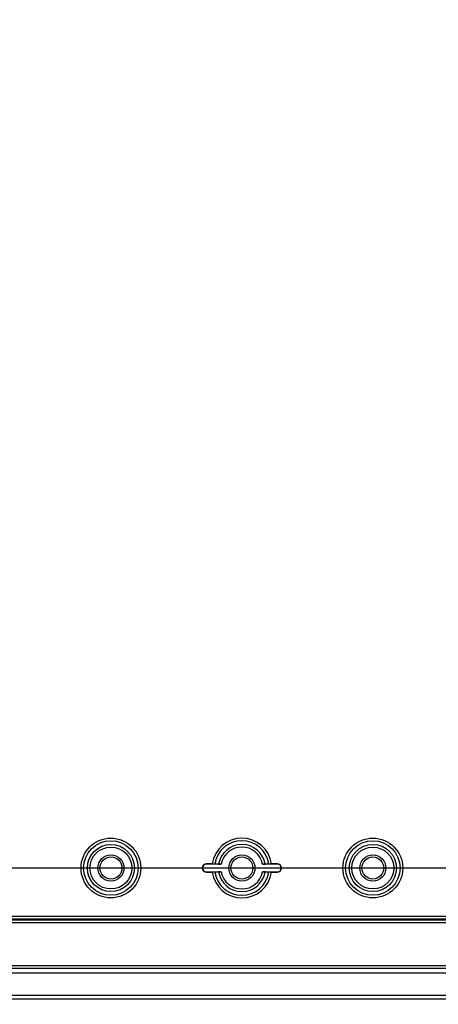
# Model space of a CAD drawing. Units: millimetres. Extents: x 12 to 202, y 7 to 290.
# Drawn here: x 55 to 65, y 95 to 118 of the extents above; entities that cross this region are included whole.
import ezdxf

# ---------------------------------------------------------------- set-up
doc = ezdxf.new("R2010")
doc.units = ezdxf.units.MM
doc.header["$LTSCALE"] = 19.36
doc.layers.get('0').update_dxf_attribs({"linetype": 'CONTINUOUS'})
doc.layers.add('EDGEFEAT', color=7, linetype='CONTINUOUS')
doc.styles.get("Standard").update_dxf_attribs({"font": 'ARIAL.TTF'})
doc.dimstyles.new('DIMSTYLE_1', dxfattribs={"dimtxt": 2, "dimasz": 2, "dimexe": 0.18, "dimexo": 0.0625, "dimgap": 0.09, "dimtad": 1, "dimdec": 1, "dimlfac": 8, "dimdsep": 46, "dimtxsty": 'STANDARD', "dimblk": '_FILLED', "dimblk1": '_FILLED', "dimblk2": '_FILLED', "dimcen": 0.09, "dimadec": 0, "dimazin": 0, "dimtp": 0.5, "dimtm": 0.5, "dimtfac": 1, "dimtdec": 1, "dimtofl": 0, "dimtmove": 0, "dimatfit": 3, "dimldrblk": '_FILLED', "dimfxl": 1, "dimtolj": 1, "dimarcsym": 0})
doc.dimstyles.new('DIMSTYLE_3', dxfattribs={"dimtxt": 2, "dimasz": 2, "dimexe": 0.18, "dimexo": 0.0625, "dimgap": 0.09, "dimtad": 1, "dimdec": 1, "dimlfac": 8, "dimdsep": 46, "dimtxsty": 'STANDARD', "dimblk": '_FILLED', "dimblk1": '_FILLED', "dimblk2": '_FILLED', "dimcen": 0.09, "dimadec": 0, "dimazin": 0, "dimtp": 0.8, "dimtm": 0.8, "dimtfac": 1, "dimtdec": 1, "dimtofl": 0, "dimtmove": 0, "dimatfit": 3, "dimldrblk": '_FILLED', "dimfxl": 1, "dimtolj": 1, "dimarcsym": 0})

# ---------------------------------------------------------------- blocks, each defined once
blk = doc.blocks.new('_FILLED')
at = {"color": 0, "linetype": 'BYBLOCK'}
blk.add_solid([(0, 0), (-1, 0.2), (-1, -0.2)], dxfattribs=at)
blk = doc.blocks.new('*D9')
at = {"color": 2, "linetype": 'CONTINUOUS'}
for p, q in [((47.125, 99.125), (47.125, 88.5)), ((110.875, 99.125), (110.875, 88.5)), ((47.125, 89.5), (79, 89.5)), ((110.875, 89.5), (79, 89.5))]:
    blk.add_line(p, q, dxfattribs=at)
at = {"color": 2, "linetype": 'CONTINUOUS', "xscale": 2, "yscale": 2, "zscale": 2, "rotation": 180}
blk.add_blockref('_FILLED', (47.125, 89.5), dxfattribs=at)
at = {"color": 2, "linetype": 'CONTINUOUS', "xscale": 2, "yscale": 2, "zscale": 2}
blk.add_blockref('_FILLED', (110.875, 89.5), dxfattribs=at)
at = {"color": 2, "linetype": 'CONTINUOUS'}
for s, p in [('[20.08]', (78.063, 90)), ('510', (71.401, 90))]:
    blk.add_text(s, height=2, dxfattribs=at).set_placement(p)
blk = doc.blocks.new('*D15')
at = {"color": 2, "linetype": 'CONTINUOUS'}
for p, q in [((95.406, 141.875), (31.5, 141.875)), ((32.5, 141.875), (32.5, 120)), ((32.5, 98.125), (32.5, 120)), ((95.406, 98.125), (31.5, 98.125))]:
    blk.add_line(p, q, dxfattribs=at)
at = {"color": 2, "linetype": 'CONTINUOUS', "xscale": 2, "yscale": 2, "zscale": 2}
for p, rotation in [((32.5, 141.875), 90), ((32.5, 98.125), 270)]:
    blk.add_blockref('_FILLED', p, dxfattribs=dict(at, rotation=rotation))
at = {"color": 2, "linetype": 'CONTINUOUS'}
for s, p in [('[13.78]', (32, 119.063)), ('350', (32, 112.401))]:
    blk.add_text(s, height=2, rotation=90, dxfattribs=at).set_placement(p)
blk = doc.blocks.new('*D18')
at = {"color": 2, "linetype": 'CONTINUOUS'}
for p, q in [((44.625, 117.656), (44.625, 85)), ((113.375, 117.656), (113.375, 85)), ((44.625, 86), (79, 86)), ((113.375, 86), (79, 86))]:
    blk.add_line(p, q, dxfattribs=at)
at = {"color": 2, "linetype": 'CONTINUOUS', "xscale": 2, "yscale": 2, "zscale": 2, "rotation": 180}
blk.add_blockref('_FILLED', (44.625, 86), dxfattribs=at)
at = {"color": 2, "linetype": 'CONTINUOUS', "xscale": 2, "yscale": 2, "zscale": 2}
blk.add_blockref('_FILLED', (113.375, 86), dxfattribs=at)
at = {"color": 2, "linetype": 'CONTINUOUS'}
for s, p in [('550', (71.401, 86.5)), ('[21.65]', (78.063, 86.5))]:
    blk.add_text(s, height=2, dxfattribs=at).set_placement(p)

msp = doc.modelspace()

# ---------------------------------------------------------------- linework, layer by layer
at = {"color": 7, "linetype": 'CONTINUOUS'}
for p, q in [((59.545, 98.227), (59.406, 98.227)), ((59.406, 98.219), (59.406, 98.227)), ((59.759, 98.219), (59.406, 98.219)), ((59.696, 98.219), (59.607, 98.227)), ((61.094, 98.219), (60.741, 98.219)), ((60.893, 98.227), (60.804, 98.219)), ((61.094, 98.227), (60.955, 98.227)), ((61.094, 98.219), (61.094, 98.227)), ((59.406, 98.031), (59.759, 98.031)), ((59.406, 98.031), (59.406, 98.023)), ((59.406, 98.023), (59.545, 98.023)), ((59.607, 98.023), (59.696, 98.031)), ((60.741, 98.031), (61.094, 98.031)), ((60.804, 98.031), (60.893, 98.023)), ((60.955, 98.023), (61.094, 98.023)), ((61.094, 98.031), (61.094, 98.023)), ((74.035, 96.878), (46.465, 96.878)), ((74.035, 96.816), (46.465, 96.816)), ((73.823, 96.969), (46.677, 96.969)), ((73.822, 96.908), (46.678, 96.908)), ((74.625, 95.791), (45.875, 95.791)), ((74.625, 95.728), (45.875, 95.728)), ((45.875, 95.629), (74.625, 95.629)), ((42.75, 95.094), (115.25, 95.094))]:
    msp.add_line(p, q, dxfattribs=at)
for centre, radius in [((57.125, 98.125), 0.713), ((57.125, 98.125), 0.651), ((57.125, 98.125), 0.562), ((57.125, 98.125), 0.5), ((63.375, 98.125), 0.713), ((63.375, 98.125), 0.651), ((63.375, 98.125), 0.562), ((63.375, 98.125), 0.5), ((57.125, 98.125), 0.312), ((57.125, 98.125), 0.263), ((60.25, 98.125), 0.312), ((60.25, 98.125), 0.263), ((63.375, 98.125), 0.312), ((63.375, 98.125), 0.263)]:
    msp.add_circle(centre, radius, dxfattribs=at)
for centre, radius, start, end in [((60.25, 98.125), 0.713, 8.2657, 171.7343), ((60.25, 98.125), 0.651, 9.0184, 170.9816), ((60.25, 98.125), 0.562, 9.6556, 170.3444), ((60.25, 98.125), 0.5, 10.8137, 169.1863), ((59.406, 98.125), 0.102, 90, 270), ((59.406, 98.125), 0.0938, 90, 270), ((61.094, 98.125), 0.102, 270, 90), ((61.094, 98.125), 0.0938, 270, 90), ((60.25, 98.125), 0.713, 188.2657, 351.7343), ((60.25, 98.125), 0.651, 189.0184, 350.9816), ((60.25, 98.125), 0.562, 189.6556, 350.3444), ((60.25, 98.125), 0.5, 190.8137, 349.1863)]:
    msp.add_arc(centre, radius, start, end, dxfattribs=at)
for points, knots in [([(59.545, 98.227), (59.551, 98.227), (59.562, 98.227), (59.579, 98.227), (59.593, 98.227), (59.603, 98.227), (59.607, 98.227)], [0, 0, 0, 0, 0.288611, 0.557815, 0.777182, 1, 1, 1, 1]), ([(59.696, 98.219), (59.701, 98.219), (59.71, 98.219), (59.725, 98.219), (59.741, 98.219), (59.753, 98.219), (59.759, 98.219)], [0, 0, 0, 0, 0.222234, 0.441529, 0.710959, 1, 1, 1, 1]), ([(60.741, 98.219), (60.747, 98.219), (60.759, 98.219), (60.775, 98.219), (60.79, 98.219), (60.799, 98.219), (60.804, 98.219)], [0, 0, 0, 0, 0.289041, 0.558471, 0.777766, 1, 1, 1, 1]), ([(60.893, 98.227), (60.897, 98.227), (60.907, 98.227), (60.921, 98.227), (60.938, 98.227), (60.949, 98.227), (60.955, 98.227)], [0, 0, 0, 0, 0.222818, 0.442185, 0.711389, 1, 1, 1, 1]), ([(59.607, 98.023), (59.603, 98.023), (59.593, 98.023), (59.579, 98.023), (59.562, 98.023), (59.551, 98.023), (59.545, 98.023)], [0, 0, 0, 0, 0.222818, 0.442185, 0.711389, 1, 1, 1, 1]), ([(59.759, 98.031), (59.753, 98.031), (59.741, 98.031), (59.725, 98.031), (59.71, 98.031), (59.701, 98.031), (59.696, 98.031)], [0, 0, 0, 0, 0.289041, 0.558471, 0.777766, 1, 1, 1, 1]), ([(60.804, 98.031), (60.799, 98.031), (60.79, 98.031), (60.775, 98.031), (60.759, 98.031), (60.747, 98.031), (60.741, 98.031)], [0, 0, 0, 0, 0.222234, 0.441529, 0.710959, 1, 1, 1, 1]), ([(60.955, 98.023), (60.949, 98.023), (60.938, 98.023), (60.921, 98.023), (60.907, 98.023), (60.897, 98.023), (60.893, 98.023)], [0, 0, 0, 0, 0.288611, 0.557815, 0.777182, 1, 1, 1, 1])]:
    msp.add_open_spline(points, degree=3, knots=knots, dxfattribs=at)
at = {"layer": 'EDGEFEAT', "color": 7, "linetype": 'CONTINUOUS'}
msp.add_line((115.25, 95), (42.75, 95), dxfattribs=at)

# ---------------------------------------------------------------- dimensions: what is measured, and where the dimension line sits
at = {"color": 2, "linetype": 'CONTINUOUS'}
for base, p1, p2, angle, dimstyle, picture, middle in [((32.5, 141.875), (95.406, 98.125), (95.406, 141.875), 90, 'DIMSTYLE_1', '*D15', (31, 120)), ((44.625, 86), (113.375, 117.656), (44.625, 117.656), 180, 'DIMSTYLE_3', '*D18', (79, 87.5))]:
    dim = msp.add_linear_dim(base=base, p1=p1, p2=p2, angle=angle, dimstyle=dimstyle, dxfattribs=at)
    dim.commit()
    dim.dimension.update_dxf_attribs({"geometry": picture, "text_midpoint": middle, "dimtype": 160})
dim = msp.add_linear_dim(base=(110.875, 89.5), p1=(47.125, 99.125), p2=(110.875, 99.125), dimstyle='DIMSTYLE_3', dxfattribs=at)
dim.commit()
dim.dimension.update_dxf_attribs({"geometry": '*D9', "text_midpoint": (79, 91), "dimtype": 160})

doc.saveas('drawing.dxf')
